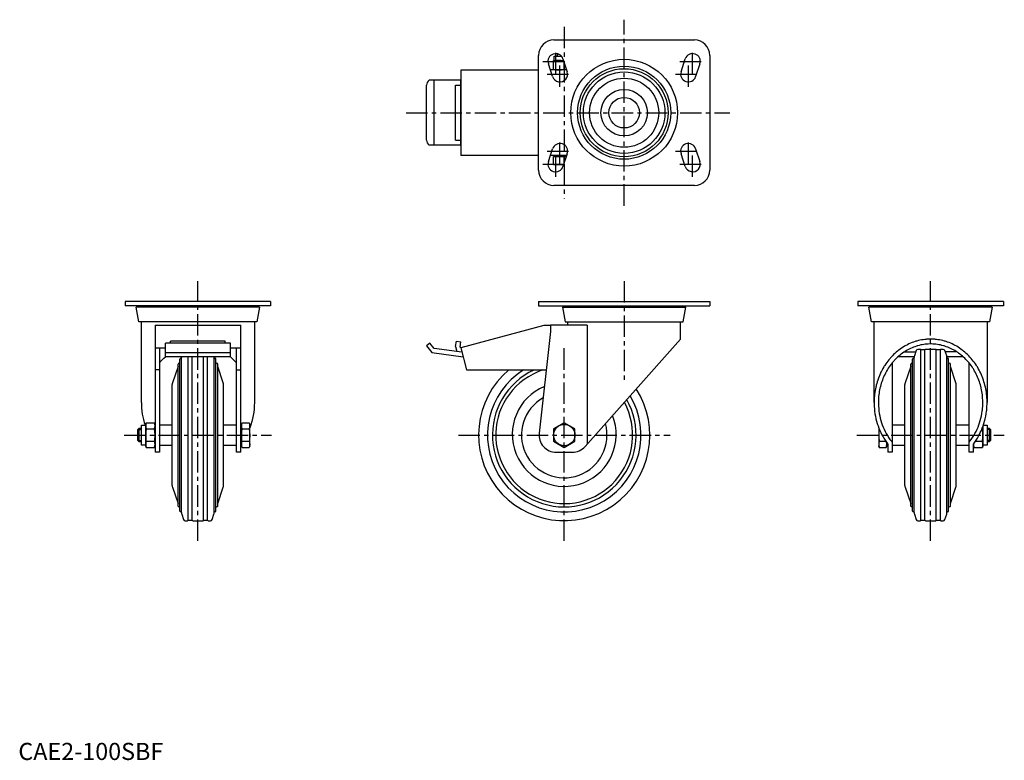
# Model space of a CAD drawing. Extents: x 1 to 576, y 0 to 432.
import ezdxf

# ---------------------------------------------------------------- set-up
doc = ezdxf.new("R2010")
doc.units = 0
doc.header["$LTSCALE"] = 10
doc.header["$MEASUREMENT"] = 0
doc.linetypes.add('CENTER', pattern=[2, 1.25, -0.25, 0.25, -0.25])
doc.layers.get('0').update_dxf_attribs({"linetype": 'CONTINUOUS'})
doc.layers.add('1', color=1, linetype='CENTER')
doc.layers.add('3', color=3, linetype='CONTINUOUS')
doc.styles.add('Standard1', font='ARIAL.TTF')

msp = doc.modelspace()

# ---------------------------------------------------------------- linework, layer by layer
for p, q in [((312.9, 420.48), (394.9, 420.48)), ((303.9, 344.48), (303.9, 411.48)), ((312.64, 408.48), (318.48, 408.48)), ((312.64, 402.98), (312.64, 408.48)), ((313.09, 408.48), (313.09, 410.98)), ((313.09, 410.98), (317.26, 410.98)), ((314.9, 412.21), (315.03, 412.34)), ((314.9, 410.98), (314.9, 412.21)), ((314.9, 412.21), (315.43, 412.21)), ((318.17, 409.4), (320.67, 401.9)), ((387.13, 401.9), (389.63, 409.4)), ((403.9, 411.48), (403.9, 344.48)), ((303.9, 402.88), (258.42, 402.88)), ((258.42, 402.88), (258.42, 353.08)), ((312.13, 399.06), (309.63, 406.56)), ((320.31, 402.98), (310.83, 402.98)), ((310.9, 402.88), (310.86, 402.88)), ((310.9, 402.75), (310.9, 402.98)), ((318.9, 403.24), (318.9, 407.21)), ((398.17, 406.56), (395.67, 399.06)), ((258.4, 396.98), (240, 396.98)), ((242.95, 358.98), (242.95, 396.98)), ((258.4, 358.58), (258.4, 397.38)), ((238.4, 361.96), (238.4, 394)), ((255.4, 361.98), (255.4, 393.98)), ((255.4, 393.98), (258.4, 393.98)), ((258.4, 358.98), (240, 358.98)), ((255.4, 361.98), (258.4, 361.98)), ((309.63, 349.4), (312.13, 356.9)), ((395.67, 356.9), (398.17, 349.4)), ((303.9, 353.08), (258.42, 353.08)), ((320.31, 352.98), (310.83, 352.98)), ((310.9, 353.08), (310.86, 353.08)), ((310.9, 352.98), (310.9, 353.21)), ((312.64, 352.38), (320.11, 352.38)), ((312.64, 347.68), (312.64, 352.38)), ((313.09, 352.38), (313.09, 352.98)), ((320.67, 354.06), (318.17, 346.56)), ((318.9, 348.75), (318.9, 352.12)), ((389.63, 346.56), (387.13, 354.06)), ((312.64, 347.68), (318.55, 347.68)), ((394.9, 335.48), (312.9, 335.48)), ((62.39, 267.74), (62.39, 265.24)), ((147.39, 267.74), (62.39, 267.74)), ((147.39, 265.24), (62.39, 265.24)), ((70.09, 264.44), (70.09, 265.24)), ((139.69, 265.24), (139.69, 264.44)), ((147.39, 267.74), (147.39, 265.24)), ((303.9, 267.74), (303.9, 265.24)), ((303.9, 267.74), (403.9, 267.74)), ((303.9, 265.24), (403.9, 265.24)), ((319.1, 265.24), (319.1, 264.44)), ((388.7, 264.44), (388.7, 265.24)), ((403.9, 267.74), (403.9, 265.24)), ((490.41, 267.74), (490.41, 265.24)), ((575.41, 267.74), (490.41, 267.74)), ((575.41, 265.24), (490.41, 265.24)), ((498.11, 264.44), (498.11, 265.24)), ((567.71, 265.24), (567.71, 264.44)), ((575.41, 267.74), (575.41, 265.24)), ((70.39, 255.94), (68.89, 264.44)), ((140.89, 264.44), (68.89, 264.44)), ((140.89, 264.44), (139.39, 255.94)), ((317.9, 264.44), (319.4, 255.94)), ((317.9, 264.44), (389.9, 264.44)), ((388.4, 255.94), (389.9, 264.44)), ((498.41, 255.94), (496.91, 264.44)), ((568.91, 264.44), (496.91, 264.44)), ((568.91, 264.44), (567.42, 255.94)), ((139.39, 255.94), (70.39, 255.94)), ((71.89, 208.72), (71.89, 255.94)), ((79.89, 253.94), (79.89, 179.74)), ((79.89, 253.94), (129.89, 253.94)), ((129.89, 179.74), (129.89, 253.94)), ((137.89, 255.94), (137.89, 208.72)), ((306.94, 253.74), (258.42, 240.74)), ((310.9, 253.74), (306.94, 253.74)), ((332.36, 253.94), (310.9, 253.94)), ((310.9, 253.94), (310.9, 250.24)), ((319.4, 255.94), (388.4, 255.94)), ((320.9, 255.94), (320.9, 253.94)), ((332.36, 253.94), (332.36, 184.54)), ((386.9, 245.75), (386.9, 255.94)), ((567.42, 255.94), (498.41, 255.94)), ((499.91, 208.72), (499.91, 255.94)), ((565.91, 255.94), (565.91, 208.72)), ((310.9, 250.24), (304.26, 190.85)), ((123.89, 243.47), (85.89, 243.47)), ((85.89, 235.43), (85.89, 243.47)), ((120.89, 244.6), (88.89, 244.6)), ((88.89, 243.47), (88.89, 244.6)), ((120.89, 243.47), (120.89, 244.6)), ((123.89, 235.43), (123.89, 243.47)), ((240.33, 243.47), (238.42, 241.87)), ((238.42, 241.87), (241.63, 238.04)), ((242.96, 240.34), (240.33, 243.47)), ((255.42, 241.49), (255.87, 244.6)), ((255.87, 244.6), (258.42, 244.25)), ((258.07, 241.2), (258.42, 244.25)), ((331.07, 183.09), (386.9, 245.75)), ((79.89, 240.74), (85.89, 240.74)), ((82.39, 240.74), (82.39, 179.74)), ((85.89, 238.04), (123.89, 238.04)), ((123.89, 240.74), (129.89, 240.74)), ((127.39, 179.74), (127.39, 240.74)), ((241.63, 238.04), (259.84, 235.43)), ((259.13, 238.1), (242.96, 240.34)), ((255.42, 241.49), (256.16, 238.51)), ((258.07, 241.2), (258.14, 240.83)), ((258.45, 240.65), (258.14, 240.83)), ((258.42, 240.74), (261.9, 227.74)), ((517.61, 238.33), (524.31, 238.33)), ((524.57, 239.07), (523.52, 236.03)), ((526.91, 239.74), (525.51, 239.74)), ((529.61, 239.44), (527.21, 239.44)), ((527.21, 140.04), (527.21, 239.44)), ((529.61, 140.04), (529.61, 239.44)), ((535.91, 239.74), (529.91, 239.74)), ((538.61, 239.44), (536.21, 239.44)), ((536.21, 140.04), (536.21, 239.44)), ((538.61, 140.04), (538.61, 239.44)), ((540.31, 239.74), (538.91, 239.74)), ((542.31, 236.03), (541.26, 239.07)), ((548.22, 238.33), (541.51, 238.33)), ((123.89, 235.43), (85.89, 235.43)), ((93.33, 148.29), (93.33, 231.2)), ((94.33, 145.39), (94.33, 234.1)), ((95.33, 144.44), (95.33, 235.05)), ((99.19, 140.04), (99.19, 235.43)), ((101.59, 140.04), (101.59, 235.43)), ((108.19, 140.04), (108.19, 235.43)), ((110.59, 140.04), (110.59, 235.43)), ((114.45, 144.44), (114.45, 235.05)), ((115.45, 145.39), (115.45, 234.1)), ((116.45, 148.29), (116.45, 231.2)), ((510.41, 231.83), (510.41, 179.74)), ((523.38, 235.43), (513.85, 235.43)), ((521.36, 148.29), (521.36, 231.2)), ((522.36, 145.39), (522.36, 234.1)), ((523.36, 144.44), (523.36, 235.05)), ((551.98, 235.43), (542.45, 235.43)), ((542.47, 144.44), (542.47, 235.05)), ((543.47, 145.39), (543.47, 234.1)), ((544.47, 148.29), (544.47, 231.2)), ((555.41, 179.74), (555.41, 231.83)), ((82.39, 227.74), (79.89, 227.74)), ((93.33, 229.74), (90.05, 220.22)), ((119.73, 220.22), (116.45, 229.74)), ((127.39, 227.74), (129.89, 227.74)), ((261.9, 227.74), (308.39, 227.74)), ((521.36, 229.74), (518.08, 220.22)), ((547.75, 220.22), (544.47, 229.74)), ((89.89, 160.25), (89.89, 219.24)), ((119.89, 160.25), (119.89, 219.24)), ((517.91, 160.25), (517.91, 219.24)), ((547.91, 160.25), (547.91, 219.24)), ((74.39, 196), (74.65, 196.97)), ((74.39, 183.49), (74.39, 196)), ((74.65, 196.97), (79.63, 196.97)), ((79.63, 196.97), (79.89, 196)), ((82.39, 195.74), (89.89, 195.74)), ((119.89, 195.74), (127.39, 195.74)), ((130.49, 196), (130.75, 196.97)), ((130.49, 183.49), (130.49, 196)), ((130.75, 196.97), (134.93, 196.97)), ((134.93, 196.97), (135.19, 196)), ((135.19, 183.49), (135.19, 196)), ((318.9, 196.97), (312.64, 193.36)), ((325.16, 193.36), (318.9, 196.97)), ((510.41, 195.74), (517.91, 195.74)), ((547.91, 195.74), (555.41, 195.74)), ((69.89, 192.98), (70.66, 193.74)), ((69.89, 186.51), (69.89, 192.98)), ((70.66, 193.74), (71.89, 193.74)), ((70.66, 185.74), (70.66, 193.74)), ((71.89, 195.56), (74.39, 195.56)), ((71.89, 183.93), (71.89, 195.56)), ((74.65, 193.36), (79.63, 193.36)), ((129.89, 195.56), (130.49, 195.56)), ((130.75, 193.36), (134.93, 193.36)), ((312.64, 193.36), (312.64, 186.13)), ((325.16, 186.13), (325.16, 193.36)), ((502.61, 194.05), (502.61, 183.49)), ((502.85, 193.45), (502.87, 193.36)), ((502.87, 193.36), (502.89, 193.36)), ((562.94, 193.36), (563.15, 193.36)), ((563.41, 194.58), (563.41, 183.49)), ((563.76, 195.56), (565.91, 195.56)), ((565.91, 195.56), (565.91, 183.93)), ((565.91, 193.74), (567.15, 193.74)), ((567.15, 193.74), (567.91, 192.98)), ((567.15, 193.74), (567.15, 185.74)), ((567.91, 192.98), (567.91, 186.51)), ((70.66, 185.74), (69.89, 186.51)), ((71.89, 185.74), (70.66, 185.74)), ((74.65, 186.13), (79.63, 186.13)), ((130.75, 186.13), (134.93, 186.13)), ((312.64, 186.13), (318.9, 182.52)), ((318.9, 182.52), (325.16, 186.13)), ((502.87, 186.13), (506.76, 186.13)), ((507.31, 185.34), (507.31, 183.49)), ((507.91, 184.54), (507.91, 179.74)), ((557.91, 179.74), (557.91, 184.54)), ((559.07, 186.13), (563.15, 186.13)), ((567.15, 185.74), (565.91, 185.74)), ((567.91, 186.51), (567.15, 185.74)), ((74.39, 183.93), (71.89, 183.93)), ((74.65, 182.52), (74.39, 183.49)), ((74.65, 182.52), (79.63, 182.52)), ((79.89, 183.49), (79.63, 182.52)), ((82.39, 179.74), (79.89, 179.74)), ((89.89, 183.74), (82.39, 183.74)), ((127.39, 183.74), (119.89, 183.74)), ((129.89, 179.74), (127.39, 179.74)), ((130.49, 183.93), (129.89, 183.93)), ((130.75, 182.52), (130.49, 183.49)), ((130.75, 182.52), (134.93, 182.52)), ((135.19, 183.49), (134.93, 182.52)), ((314.2, 179.74), (323.6, 179.74)), ((502.87, 182.52), (502.61, 183.49)), ((502.87, 182.52), (507.05, 182.52)), ((507.31, 183.49), (507.05, 182.52)), ((507.91, 183.93), (507.31, 183.93)), ((510.41, 179.74), (507.91, 179.74)), ((517.91, 183.74), (510.41, 183.74)), ((555.41, 183.74), (547.91, 183.74)), ((557.91, 179.74), (555.41, 179.74)), ((558.17, 182.52), (557.91, 183.49)), ((558.17, 182.52), (563.15, 182.52)), ((563.41, 183.49), (563.15, 182.52)), ((565.91, 183.93), (563.41, 183.93)), ((90.05, 159.27), (93.33, 149.74)), ((116.45, 149.74), (119.73, 159.27)), ((518.08, 159.27), (521.36, 149.74)), ((544.47, 149.74), (547.75, 159.27)), ((95.5, 143.46), (96.54, 140.42)), ((97.49, 139.74), (98.89, 139.74)), ((99.19, 140.04), (101.59, 140.04)), ((101.89, 139.74), (107.89, 139.74)), ((108.19, 140.04), (110.59, 140.04)), ((110.89, 139.74), (112.29, 139.74)), ((113.24, 140.42), (114.28, 143.46)), ((523.52, 143.46), (524.57, 140.42)), ((525.51, 139.74), (526.91, 139.74)), ((527.21, 140.04), (529.61, 140.04)), ((529.91, 139.74), (535.91, 139.74)), ((536.21, 140.04), (538.61, 140.04)), ((538.91, 139.74), (540.31, 139.74)), ((541.26, 140.42), (542.31, 143.46))]:
    msp.add_line(p, q)
for points in [[(315.77, 408.48), (315.27, 408.47), (314.26, 408.42), (313.21, 408.3), (312.64, 408.22)], [(318.54, 408.27), (318.05, 408.34), (317.12, 408.43), (316.22, 408.47), (315.77, 408.48)], [(312.64, 403.24), (313.21, 403.16), (314.26, 403.04), (315.27, 402.99), (315.77, 402.98)], [(315.77, 402.98), (316.28, 402.99), (317.28, 403.04), (318.34, 403.16), (318.9, 403.24)], [(318.9, 403.24), (319.14, 403.2), (319.61, 403.14), (320.07, 403.09), (320.29, 403.07)], [(315.77, 352.38), (315.27, 352.37), (314.26, 352.32), (313.21, 352.2), (312.64, 352.12)], [(318.9, 352.12), (318.34, 352.2), (317.28, 352.32), (316.28, 352.37), (315.77, 352.38)], [(320.08, 352.28), (319.89, 352.25), (319.51, 352.21), (319.11, 352.15), (318.9, 352.12)], [(312.64, 347.94), (313.21, 347.86), (314.26, 347.74), (315.27, 347.69), (315.77, 347.68)], [(315.77, 347.68), (316.23, 347.69), (317.15, 347.73), (318.11, 347.83), (318.61, 347.9)], [(565.91, 208.72), (565.91, 209.26), (565.88, 210.33), (565.83, 211.41), (565.79, 211.95), (565.74, 212.48), (565.63, 213.55), (565.49, 214.62), (565.33, 215.68), (565.13, 216.73), (564.91, 217.78), (564.79, 218.3), (564.66, 218.82), (564.39, 219.86), (564.08, 220.88), (563.76, 221.89), (563.4, 222.89), (563.02, 223.88), (562.82, 224.37), (562.62, 224.86), (562.19, 225.82), (561.73, 226.77), (561.49, 227.24), (561.25, 227.7), (560.75, 228.62), (560.22, 229.52), (559.95, 229.96), (559.67, 230.4), (559.09, 231.26), (558.5, 232.11), (557.88, 232.93), (557.24, 233.74), (556.59, 234.52), (556.25, 234.91), (555.91, 235.28), (555.21, 236.02), (554.49, 236.74), (553.76, 237.43), (553, 238.1), (552.23, 238.74), (551.84, 239.06), (551.45, 239.36), (550.64, 239.95), (549.83, 240.52), (549, 241.06), (548.15, 241.57), (547.29, 242.05), (546.86, 242.28), (546.42, 242.51), (545.54, 242.94), (544.65, 243.33), (543.75, 243.7), (542.84, 244.04), (541.92, 244.35), (541.46, 244.49), (540.99, 244.63), (540.06, 244.88), (539.12, 245.09), (538.17, 245.28), (537.22, 245.44), (536.27, 245.56), (535.79, 245.61), (535.31, 245.66), (534.35, 245.72), (533.39, 245.75), (532.91, 245.75), (532.43, 245.75), (531.47, 245.72), (530.52, 245.66), (530.04, 245.61), (529.56, 245.56), (528.61, 245.44), (527.66, 245.28), (526.71, 245.09), (525.77, 244.88), (524.84, 244.63), (524.37, 244.49), (523.91, 244.35), (522.99, 244.04), (522.08, 243.7), (521.18, 243.33), (520.29, 242.94), (519.4, 242.51), (518.97, 242.28), (518.53, 242.05), (517.68, 241.57), (516.83, 241.06), (516, 240.52), (515.18, 239.95), (514.38, 239.36), (513.99, 239.06), (513.59, 238.74), (512.82, 238.1), (512.07, 237.43), (511.34, 236.74), (510.62, 236.02), (509.92, 235.28), (509.58, 234.91), (509.24, 234.52), (508.58, 233.74), (507.95, 232.93), (507.33, 232.11), (506.73, 231.26), (506.16, 230.4), (505.88, 229.96), (505.61, 229.52), (505.08, 228.62), (504.58, 227.7), (504.34, 227.24), (504.1, 226.77), (503.64, 225.82), (503.21, 224.86), (503.01, 224.37), (502.81, 223.88), (502.43, 222.89), (502.07, 221.89), (501.74, 220.88), (501.44, 219.86), (501.17, 218.82), (501.04, 218.3), (500.92, 217.78), (500.7, 216.73), (500.5, 215.68), (500.34, 214.62), (500.2, 213.55), (500.08, 212.48), (500.04, 211.95), (500, 211.41), (499.95, 210.33), (499.92, 209.26), (499.91, 208.72)], [(563.41, 208.72), (563.41, 209.22), (563.38, 210.21), (563.33, 211.21), (563.3, 211.7), (563.26, 212.2), (563.15, 213.19), (563.02, 214.17), (562.87, 215.15), (562.69, 216.13), (562.49, 217.1), (562.37, 217.58), (562.26, 218.06), (562, 219.01), (561.72, 219.96), (561.42, 220.89), (561.09, 221.82), (560.74, 222.73), (560.56, 223.18), (560.37, 223.63), (559.97, 224.52), (559.55, 225.4), (559.33, 225.83), (559.1, 226.26), (558.64, 227.11), (558.15, 227.94), (557.9, 228.35), (557.64, 228.76), (557.11, 229.56), (556.56, 230.34), (555.99, 231.1), (555.4, 231.84), (554.79, 232.57), (554.48, 232.92), (554.16, 233.27), (553.52, 233.96), (552.86, 234.62), (552.18, 235.26), (551.48, 235.87), (550.77, 236.47), (550.41, 236.76), (550.04, 237.04), (549.3, 237.59), (548.55, 238.11), (547.78, 238.61), (547, 239.08), (546.2, 239.53), (545.8, 239.74), (545.4, 239.95), (544.59, 240.34), (543.76, 240.71), (542.93, 241.05), (542.09, 241.36), (541.24, 241.65), (540.81, 241.78), (540.38, 241.91), (539.52, 242.14), (538.65, 242.34), (537.77, 242.51), (536.9, 242.66), (536.01, 242.77), (535.57, 242.82), (535.13, 242.86), (534.24, 242.92), (533.36, 242.95), (532.91, 242.95), (532.47, 242.95), (531.58, 242.92), (530.7, 242.86), (530.26, 242.82), (529.81, 242.77), (528.93, 242.66), (528.06, 242.51), (527.18, 242.34), (526.31, 242.14), (525.45, 241.91), (525.02, 241.78), (524.59, 241.65), (523.74, 241.36), (522.9, 241.05), (522.07, 240.71), (521.24, 240.34), (520.43, 239.95), (520.02, 239.74), (519.62, 239.53), (518.83, 239.08), (518.05, 238.61), (517.28, 238.11), (516.53, 237.59), (515.79, 237.04), (515.42, 236.76), (515.06, 236.47), (514.35, 235.87), (513.65, 235.26), (512.97, 234.62), (512.31, 233.96), (511.66, 233.27), (511.35, 232.92), (511.04, 232.57), (510.43, 231.84), (509.84, 231.1), (509.27, 230.34), (508.72, 229.56), (508.19, 228.76), (507.93, 228.35), (507.68, 227.94), (507.19, 227.11), (506.72, 226.26), (506.5, 225.83), (506.28, 225.4), (505.86, 224.52), (505.46, 223.63), (505.27, 223.18), (505.09, 222.73), (504.74, 221.82), (504.41, 220.89), (504.1, 219.96), (503.83, 219.01), (503.57, 218.06), (503.45, 217.58), (503.34, 217.1), (503.14, 216.13), (502.96, 215.15), (502.8, 214.17), (502.67, 213.19), (502.57, 212.2), (502.53, 211.7), (502.49, 211.21), (502.44, 210.21), (502.42, 209.22), (502.41, 208.72)], [(499.91, 208.72), (499.92, 207.99), (499.97, 206.52), (500.07, 205.07), (500.15, 204.34), (500.23, 203.61), (500.43, 202.17), (500.69, 200.73), (501, 199.31), (501.35, 197.9), (501.76, 196.51), (501.98, 195.82), (502.21, 195.14), (502.71, 193.79), (503.26, 192.46), (503.86, 191.16), (504.5, 189.89), (505.18, 188.64), (505.54, 188.03), (505.91, 187.43), (506.68, 186.25), (507.49, 185.1), (507.91, 184.54)], [(502.41, 208.72), (502.42, 208.01), (502.47, 206.61), (502.58, 205.2), (502.65, 204.5), (502.73, 203.8), (502.94, 202.41), (503.19, 201.03), (503.5, 199.67), (503.86, 198.31), (504.26, 196.98), (504.48, 196.32), (504.72, 195.67), (505.22, 194.38), (505.77, 193.11), (506.37, 191.87), (507.01, 190.66), (507.69, 189.47), (508.05, 188.9), (508.42, 188.33), (509.19, 187.21), (509.99, 186.13), (510.41, 185.61)], [(555.41, 185.61), (555.83, 186.13), (556.64, 187.21), (557.41, 188.33), (557.78, 188.9), (558.14, 189.47), (558.82, 190.66), (559.46, 191.87), (560.06, 193.11), (560.61, 194.38), (561.11, 195.67), (561.34, 196.32), (561.57, 196.98), (561.97, 198.31), (562.33, 199.67), (562.64, 201.03), (562.89, 202.41), (563.1, 203.8), (563.18, 204.5), (563.25, 205.2), (563.36, 206.61), (563.41, 208.01), (563.41, 208.72)], [(557.91, 184.54), (558.33, 185.1), (559.15, 186.25), (559.92, 187.43), (560.29, 188.03), (560.64, 188.64), (561.33, 189.89), (561.97, 191.16), (562.57, 192.46), (563.11, 193.79), (563.62, 195.14), (563.85, 195.82), (564.07, 196.51), (564.48, 197.9), (564.83, 199.31), (565.14, 200.73), (565.39, 202.17), (565.6, 203.61), (565.68, 204.34), (565.75, 205.07), (565.86, 206.52), (565.91, 207.99), (565.91, 208.72)], [(502.87, 193.36), (502.79, 192.71), (502.68, 191.49), (502.62, 190.32), (502.61, 189.74)], [(563.15, 193.36), (563.21, 193.55), (563.29, 193.93), (563.35, 194.29), (563.37, 194.47)], [(563.41, 189.74), (563.41, 190.32), (563.35, 191.49), (563.24, 192.71), (563.15, 193.36)], [(502.61, 189.74), (502.62, 189.16), (502.68, 188), (502.79, 186.78), (502.87, 186.13)], [(502.87, 186.13), (502.79, 185.81), (502.68, 185.2), (502.62, 184.61), (502.61, 184.32)], [(502.61, 184.32), (502.62, 184.03), (502.68, 183.45), (502.79, 182.84), (502.87, 182.52)], [(507.05, 182.52), (507.14, 182.84), (507.25, 183.45), (507.31, 184.03), (507.31, 184.32)], [(507.31, 184.32), (507.31, 184.52), (507.29, 184.91), (507.23, 185.3), (507.2, 185.5)], [(557.92, 184.55), (557.92, 184.51), (557.92, 184.44), (557.91, 184.36), (557.91, 184.32)], [(557.91, 184.32), (557.92, 184.03), (557.98, 183.45), (558.09, 182.84), (558.17, 182.52)], [(563.15, 186.13), (563.24, 186.78), (563.35, 188), (563.41, 189.16), (563.41, 189.74)], [(563.41, 184.32), (563.41, 184.61), (563.35, 185.2), (563.24, 185.81), (563.15, 186.13)], [(563.15, 182.52), (563.24, 182.84), (563.35, 183.45), (563.41, 184.03), (563.41, 184.32)]]:
    msp.add_lwpolyline(points)
at = {"flags": 128}
for points in [[(74.65, 196.97), (74.46, 196.07), (74.39, 195.16)], [(79.89, 195.16), (79.82, 196.07), (79.63, 196.97)], [(130.49, 195.16), (130.56, 196.07), (130.75, 196.97)], [(134.93, 196.97), (135.12, 196.07), (135.19, 195.16)], [(74.39, 195.16), (74.46, 194.26), (74.65, 193.36)], [(74.65, 193.36), (74.46, 191.56), (74.39, 189.74)], [(79.63, 193.36), (79.82, 194.26), (79.89, 195.16)], [(79.89, 189.74), (79.82, 191.55), (79.63, 193.36)], [(130.75, 193.36), (130.56, 194.26), (130.49, 195.16)], [(130.49, 189.74), (130.56, 191.55), (130.75, 193.36)], [(135.19, 195.16), (135.12, 194.26), (134.93, 193.36)], [(134.93, 193.36), (135.12, 191.56), (135.19, 189.74)], [(74.39, 189.74), (74.54, 187.03), (74.65, 186.13)], [(74.65, 186.13), (74.46, 185.23), (74.39, 184.32)], [(74.39, 184.32), (74.46, 183.42), (74.65, 182.52)], [(79.63, 186.13), (79.74, 187.03), (79.89, 189.74)], [(79.89, 184.32), (79.82, 185.23), (79.63, 186.13)], [(79.63, 182.52), (79.82, 183.42), (79.89, 184.32)], [(130.75, 186.13), (130.64, 187.03), (130.49, 189.74)], [(130.49, 184.32), (130.56, 185.23), (130.75, 186.13)], [(130.75, 182.52), (130.56, 183.42), (130.49, 184.32)], [(135.19, 189.74), (135.04, 187.03), (134.93, 186.13)], [(134.93, 186.13), (135.12, 185.23), (135.19, 184.32)], [(135.19, 184.32), (135.12, 183.42), (134.93, 182.52)]]:
    msp.add_lwpolyline(points, dxfattribs=at)
for centre, radius in [((353.9, 377.98), 31.18), ((353.9, 377.98), 27.19), ((353.9, 377.98), 25.67), ((353.9, 377.98), 23.8), ((353.9, 377.98), 20.18), ((353.9, 377.98), 13.58), ((353.9, 377.98), 8.92), ((318.9, 189.74), 6.26)]:
    msp.add_circle(centre, radius)
for centre, radius, start, end in [((312.9, 411.48), 9, 90, 180), ((394.9, 411.48), 9, 0, 90), ((313.9, 407.98), 4.5, 18.43495, 198.43495), ((393.9, 407.98), 4.5, 341.56505, 161.56505), ((242.74, 393.6), 4.36, 129.02437, 174.66342), ((316.4, 400.48), 4.5, 198.43495, 18.43495), ((391.4, 400.48), 4.5, 161.56505, 341.56505), ((242.74, 362.36), 4.36, 185.33658, 230.97563), ((316.4, 355.48), 4.5, 341.56505, 161.56505), ((391.4, 355.48), 4.5, 18.43495, 198.43495), ((313.9, 347.98), 4.5, 161.56505, 341.56505), ((393.9, 347.98), 4.5, 198.43495, 18.43495), ((312.9, 344.48), 9, 180, 270), ((394.9, 344.48), 9, 270, 0), ((526.36, 235.05), 3, 161, 180), ((525.51, 238.74), 1, 90, 161), ((526.91, 239.44), 0.3, 0, 90), ((529.91, 239.44), 0.3, 90, 180), ((535.91, 239.44), 0.3, 0, 90), ((538.91, 239.44), 0.3, 90, 180), ((540.31, 238.74), 1, 19, 90), ((539.47, 235.05), 3, 0, 19), ((93.83, 231.2), 0.5, 0, 180), ((94.83, 234.1), 0.5, 0, 180), ((98.33, 235.05), 3, 172.70346, 180), ((111.45, 235.05), 3, 0, 7.29654), ((114.95, 234.1), 0.5, 0, 180), ((115.95, 231.2), 0.5, 0, 180), ((521.86, 231.2), 0.5, 0, 180), ((522.86, 234.1), 0.5, 0, 180), ((542.97, 234.1), 0.5, 0, 180), ((543.97, 231.2), 0.5, 0, 180), ((318.9, 189.74), 50, 130.39098, 32.62341), ((318.9, 189.74), 44.86, 122.09704, 30.77098), ((318.9, 189.74), 41.95, 115.06945, 29.51383), ((318.9, 189.74), 40, 108.19487, 28.56002), ((92.89, 219.24), 3, 161, 180), ((116.89, 219.24), 3, 0, 19), ((520.91, 219.24), 3, 161, 180), ((544.91, 219.24), 3, 0, 19), ((318.9, 190.09), 30.34, 112.45402, 21.36999), ((318.9, 189.74), 24.97, 119.6072, 15.54396), ((314.2, 189.74), 10, 173.62234, 270), ((323.6, 189.74), 10, 270, 318.29853), ((92.89, 160.25), 3, 180, 199), ((116.89, 160.25), 3, 341, 0), ((520.91, 160.25), 3, 180, 199), ((544.91, 160.25), 3, 341, 0), ((93.83, 148.29), 0.5, 180, 0), ((94.83, 145.39), 0.5, 180, 0), ((98.33, 144.44), 3, 180, 199), ((111.45, 144.44), 3, 341, 0), ((114.95, 145.39), 0.5, 180, 0), ((115.95, 148.29), 0.5, 180, 0), ((521.86, 148.29), 0.5, 180, 0), ((522.86, 145.39), 0.5, 180, 0), ((526.36, 144.44), 3, 180, 199), ((539.47, 144.44), 3, 341, 0), ((542.97, 145.39), 0.5, 180, 0), ((543.97, 148.29), 0.5, 180, 0), ((97.49, 140.74), 1, 199, 270), ((98.89, 140.04), 0.3, 270, 0), ((101.89, 140.04), 0.3, 180, 270), ((107.89, 140.04), 0.3, 270, 0), ((110.89, 140.04), 0.3, 180, 270), ((112.29, 140.74), 1, 270, 341), ((525.51, 140.74), 1, 199, 270), ((526.91, 140.04), 0.3, 270, 0), ((529.91, 140.04), 0.3, 180, 270), ((535.91, 140.04), 0.3, 270, 0), ((538.91, 140.04), 0.3, 180, 270), ((540.31, 140.74), 1, 270, 341)]:
    msp.add_arc(centre, radius, start, end)
at = {"extrusion": (0, 0, -1)}
for major_axis, start_param, end_param in [((0, 34.23), -0.829665, -0.672509), ((0, 34.23), 0.672509, 0.829665), ((0, 37.04), 1.570796, 1.978126)]:
    msp.add_ellipse((104.89, 208.72), major_axis=major_axis, ratio=0.891014, start_param=start_param, end_param=end_param, dxfattribs=at)
msp.add_ellipse((104.89, 208.72), major_axis=(0, 37.04), ratio=0.891014, start_param=1.570796, end_param=1.934037)
at = {"layer": '1'}
for p, q in [((353.9, 323.66), (353.9, 432.3)), ((318.9, 428.12), (318.9, 327.84)), ((313.9, 400.51), (313.9, 415.45)), ((393.9, 400.51), (393.9, 415.45)), ((306.43, 407.98), (321.38, 407.98)), ((316.4, 393.01), (316.4, 407.95)), ((386.43, 407.98), (401.38, 407.98)), ((391.4, 393.01), (391.4, 407.95)), ((308.93, 400.48), (323.88, 400.48)), ((383.93, 400.48), (398.88, 400.48)), ((226.6, 377.98), (415.72, 377.98)), ((316.4, 348.01), (316.4, 362.95)), ((391.4, 348.01), (391.4, 362.95)), ((308.93, 355.48), (323.88, 355.48)), ((313.9, 340.51), (313.9, 355.45)), ((383.93, 355.48), (398.88, 355.48)), ((393.9, 340.51), (393.9, 355.45)), ((306.43, 347.98), (321.38, 347.98)), ((386.43, 347.98), (401.38, 347.98)), ((104.89, 127.93), (104.89, 279.56)), ((353.9, 279.56), (353.9, 220.98)), ((532.91, 127.93), (532.91, 279.56)), ((318.9, 127.93), (318.9, 241.84)), ((61.83, 189.74), (147.95, 189.74)), ((257.09, 189.74), (380.72, 189.74)), ((489.85, 189.74), (575.98, 189.74))]:
    msp.add_line(p, q, dxfattribs=at)
at = {"layer": '3'}
for p, q in [((69.89, 192.98), (71.89, 192.98)), ((567.91, 192.98), (565.91, 192.98)), ((69.89, 186.51), (71.89, 186.51)), ((567.91, 186.51), (565.91, 186.51))]:
    msp.add_line(p, q, dxfattribs=at)

# ---------------------------------------------------------------- texts
at = {"color": 3, "style": 'Standard1'}
msp.add_text('CAE2-100SBF', height=10, dxfattribs=at).set_placement((0, 0))

doc.saveas('drawing.dxf')
